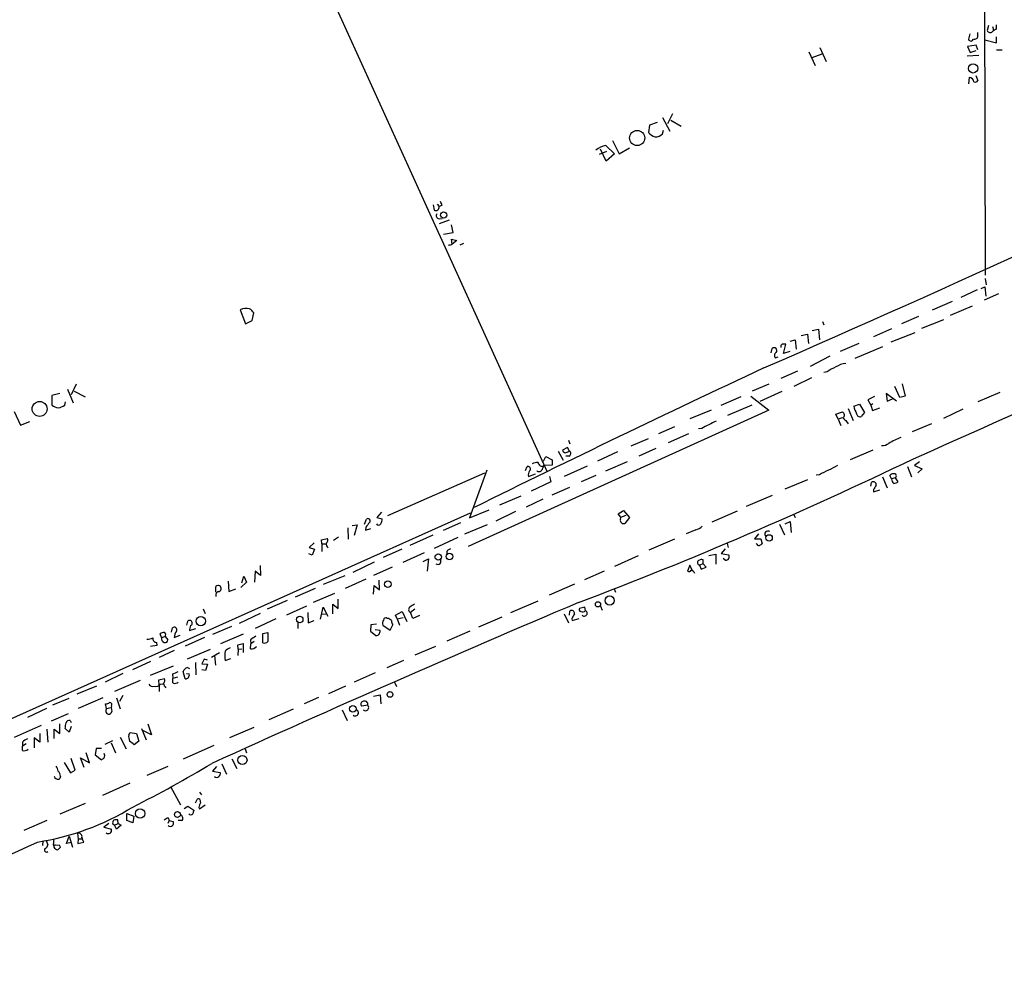
# Model space of a CAD drawing. Extents: x 2 to 745, y 11 to 884.
# Drawn here: x 395 to 579, y 227 to 405 of the extents above; entities that cross this region are included whole.
import ezdxf

# ---------------------------------------------------------------- set-up
doc = ezdxf.new("R2010")
doc.units = 0
doc.header["$MEASUREMENT"] = 0
doc.layers.add('MAIN', color=5, linetype='CONTINUOUS')

msp = doc.modelspace()

# ---------------------------------------------------------------- linework, layer by layer
at = {"layer": 'MAIN'}
for p, q in [((574.9713, 468.5453), (575.2253, 357.7166)), ((451.9507, 412.6653), (493.522, 321.2253)), ((575.818, 404.1986), (575.564, 403.2673)), ((576.58, 404.0293), (576.7493, 403.4366)), ((577.342, 404.1986), (577.342, 404.368)), ((577.342, 403.5213), (577.342, 404.1986)), ((572.3467, 402.6746), (572.0927, 401.6586)), ((573.8707, 402.2513), (573.8707, 402.9286)), ((577.342, 400.9813), (577.342, 402.082)), ((544.4067, 400.1346), (545.592, 397.51)), ((573.532, 400.558), (571.9233, 400.304)), ((571.9233, 400.304), (572.4313, 399.2033)), ((573.8707, 399.7113), (573.532, 400.558)), ((575.1407, 401.574), (577.342, 400.9813)), ((542.3747, 399.288), (543.56, 396.748)), ((542.9673, 398.272), (544.83, 398.9493)), ((574.04, 398.6106), (571.8387, 398.526)), ((572.4313, 399.2033), (573.532, 399.542)), ((577.342, 399.7113), (578.358, 399.7113)), ((572.262, 394.5466), (572.0927, 393.3613)), ((573.4473, 394.8853), (573.8707, 393.954)), ((516.9747, 387.7733), (516.0433, 385.9106)), ((512.6567, 385.6566), (512.4873, 384.302)), ((514.096, 386.1646), (512.6567, 385.6566)), ((515.112, 387.096), (516.4667, 384.556)), ((516.636, 386.588), (518.5833, 385.4873)), ((515.112, 384.048), (515.2813, 384.7253)), ((504.5287, 381.8466), (506.1373, 380.3226)), ((505.7987, 382.778), (506.984, 380.3226)), ((503.3433, 380.238), (504.698, 380.8306)), ((504.6133, 378.968), (503.5127, 381.1693)), ((506.1373, 380.3226), (504.6133, 378.968)), ((506.984, 380.3226), (508.9313, 381.4233)), ((472.3553, 370.84), (472.5247, 369.824)), ((473.1173, 370.9246), (473.456, 370.5013)), ((473.964, 370.6706), (473.456, 370.5013)), ((473.456, 368.2153), (474.0487, 368.3)), ((473.5407, 367.3686), (475.4033, 368.046)), ((476.0807, 365.6753), (475.742, 367.1146)), ((474.3027, 365.3366), (476.0807, 365.6753)), ((475.9113, 363.474), (475.742, 364.4053)), ((475.742, 364.4053), (476.758, 364.1513)), ((476.758, 364.1513), (475.9113, 363.474)), ((478.028, 363.6433), (477.3507, 363.3046)), ((575.2253, 357.124), (575.3947, 355.9386)), ((573.7013, 355.0073), (570.6533, 353.568)), ((574.4633, 355.2613), (575.1407, 355.5153)), ((577.6807, 354.2453), (575.056, 353.06)), ((575.1407, 355.5153), (575.31, 353.822)), ((569.0447, 352.806), (565.3193, 351.1973)), ((436.372, 351.282), (437.388, 348.6573)), ((438.658, 349.25), (438.912, 350.6893)), ((572.77, 351.9593), (568.706, 350.1813)), ((437.388, 348.6573), (438.658, 349.25)), ((544.9147, 349.0806), (545.1687, 348.488)), ((562.7793, 350.012), (559.6467, 348.6573)), ((567.436, 349.4193), (563.372, 347.8106)), ((542.9673, 347.3873), (544.1527, 347.6413)), ((544.1527, 347.6413), (544.322, 345.694)), ((557.784, 347.726), (554.3973, 346.202)), ((557.6993, 345.2706), (562.1867, 347.0486)), ((538.9033, 345.44), (539.8347, 345.694)), ((539.8347, 345.694), (540.004, 343.916)), ((540.9353, 346.456), (542.1207, 346.71)), ((542.1207, 346.71), (542.29, 345.0166)), ((551.688, 345.0166), (548.2167, 343.4926)), ((535.3473, 343.2386), (535.5167, 344.0853)), ((537.6333, 343.154), (538.0567, 344.8473)), ((538.8187, 343.4926), (537.6333, 343.154)), ((556.0907, 344.3393), (550.926, 342.2226)), ((536.1093, 342.3073), (536.6173, 342.4766)), ((546.2693, 342.646), (542.6287, 340.6986)), ((540.258, 339.852), (537.1253, 338.4973)), ((545.7613, 339.6826), (545.1687, 339.598)), ((542.8827, 338.582), (539.5807, 336.9733)), ((404.1987, 336.4653), (405.2993, 333.9253)), ((405.8073, 337.3966), (404.876, 335.4493)), ((405.4687, 336.1266), (407.5007, 335.026)), ((534.924, 337.3966), (531.7913, 336.1266)), ((537.2947, 336.042), (533.2307, 334.1793)), ((559.308, 334.9413), (558.3767, 336.9733)), ((559.7313, 337.4813), (560.324, 335.1953)), ((577.9347, 335.8726), (573.8707, 334.0946)), ((402.7593, 335.7033), (401.32, 335.28)), ((401.32, 335.28), (401.32, 333.502)), ((403.6907, 333.502), (403.86, 334.0946)), ((529.6747, 335.026), (525.9493, 333.4173)), ((531.5373, 335.1953), (534.924, 332.5706)), ((554.5667, 335.1106), (553.3813, 334.518)), ((553.3813, 334.518), (553.8893, 333.502)), ((558.7153, 334.264), (556.768, 335.7033)), ((556.768, 335.7033), (556.9373, 334.264)), ((556.9373, 334.264), (557.9533, 334.6873)), ((560.324, 335.1953), (559.308, 334.9413)), ((394.2927, 332.3166), (395.478, 329.7766)), ((534.924, 332.5706), (478.8747, 307.1706)), ((524.1713, 332.5706), (520.192, 330.962)), ((531.7067, 333.502), (527.2193, 331.5546)), ((547.37, 331.8086), (548.64, 332.232)), ((549.656, 332.9093), (550.5873, 330.6233)), ((550.7567, 333.3326), (551.7727, 333.6713)), ((551.7727, 333.6713), (552.704, 332.1473)), ((552.704, 332.1473), (552.1113, 331.3853)), ((554.3127, 333.756), (553.8893, 333.502)), ((553.8893, 333.502), (554.228, 332.486)), ((554.228, 332.486), (555.5827, 332.994)), ((571.0767, 332.74), (567.436, 331.0466)), ((395.478, 329.7766), (397.1713, 330.454)), ((547.7933, 330.8773), (547.37, 331.8086)), ((548.5553, 331.1313), (547.7933, 330.8773)), ((547.7933, 330.8773), (548.3013, 329.692)), ((549.402, 330.454), (549.656, 330.0306)), ((517.3133, 329.438), (514.35, 328.168)), ((522.3933, 329.184), (521.8007, 329.0993)), ((565.2347, 330.0306), (561.594, 328.5066)), ((497.586, 326.9826), (497.84, 326.3053)), ((512.4027, 327.2366), (509.1853, 325.882)), ((519.938, 328.168), (516.128, 326.4746)), ((495.6387, 324.9506), (496.57, 323.2573)), ((497.4167, 325.628), (496.4853, 325.12)), ((496.9933, 324.612), (497.7553, 324.9506)), ((497.7553, 324.9506), (497.4167, 325.628)), ((506.73, 324.7813), (503.0047, 323.088)), ((513.842, 325.4586), (510.7093, 324.0193)), ((554.3127, 325.12), (550.0793, 323.342)), ((492.9293, 323.088), (493.3527, 323.9346)), ((493.3527, 323.9346), (494.538, 323.342)), ((494.538, 323.342), (494.538, 322.326)), ((497.6707, 324.0193), (497.078, 324.0193)), ((508.508, 322.9186), (504.444, 321.2253)), ((562.9487, 322.9186), (562.0173, 322.2413)), ((482.346, 321.3946), (479.1287, 312.5046)), ((489.5427, 321.31), (489.8813, 322.072)), ((494.538, 322.326), (492.9293, 322.2413)), ((501.0573, 322.1566), (496.7393, 320.2093)), ((560.7473, 322.072), (561.5093, 320.1246)), ((562.0173, 322.2413), (563.4567, 321.6486)), ((563.4567, 321.6486), (562.6947, 320.8866)), ((463.8887, 312.928), (482.0073, 320.8866)), ((490.0507, 320.548), (490.1353, 320.2093)), ((490.1353, 320.2093), (491.4053, 320.7173)), ((494.03, 320.2093), (494.284, 319.1933)), ((502.666, 320.3786), (499.9567, 319.1933)), ((542.1207, 319.6166), (537.8873, 317.8386)), ((544.322, 320.548), (543.7293, 320.4633)), ((556.0907, 320.1246), (556.9373, 318.0926)), ((557.784, 319.786), (557.4453, 320.3786)), ((558.4613, 319.9553), (557.784, 319.786)), ((558.4613, 319.9553), (558.9693, 319.1933)), ((494.284, 319.1933), (490.6433, 317.5)), ((497.7553, 318.1773), (494.4533, 316.738)), ((553.8893, 318.4313), (554.0587, 319.1086)), ((554.3973, 317.754), (554.3973, 317.3306)), ((554.3973, 317.3306), (555.5827, 317.754)), ((488.696, 316.5686), (484.7167, 314.8753)), ((492.76, 315.976), (489.712, 314.5366)), ((535.5167, 316.6533), (530.6907, 314.6213)), ((479.1287, 312.5046), (482.7693, 314.0286)), ((506.8147, 313.2666), (507.8307, 313.8593)), ((507.8307, 313.8593), (508.9313, 312.5893)), ((528.9973, 313.7746), (524.256, 311.7426)), ((383.286, 270.4253), (479.298, 313.436)), ((459.5707, 311.3193), (459.9093, 312.2506)), ((462.7033, 313.6053), (461.8567, 312.5893)), ((461.8567, 312.5893), (462.8727, 312.3353)), ((487.68, 313.69), (484.0393, 311.912)), ((507.3227, 312.674), (506.8147, 313.2666)), ((507.238, 312.166), (507.3227, 312.674)), ((507.3227, 312.674), (508.3387, 313.0126)), ((508.9313, 312.5893), (508.0847, 311.4886)), ((539.496, 313.2666), (539.8347, 312.5893)), ((456.438, 310.642), (456.5227, 308.5253)), ((457.2847, 311.0653), (458.216, 311.2346)), ((458.216, 311.2346), (457.6233, 309.2026)), ((459.8247, 310.8113), (459.74, 310.2186)), ((459.74, 310.2186), (460.756, 310.5573)), ((477.4353, 311.5733), (474.218, 310.134)), ((482.4307, 311.2346), (478.1973, 309.4566)), ((521.2927, 310.3033), (519.5147, 309.5413)), ((536.8713, 311.3193), (537.8027, 309.372)), ((537.972, 311.404), (538.9033, 311.8273)), ((538.9033, 311.8273), (539.0727, 309.7953)), ((451.5273, 308.4406), (452.628, 308.6946)), ((451.612, 307.6786), (451.5273, 308.4406)), ((454.7447, 308.9486), (453.8133, 308.2713)), ((472.2707, 309.2873), (468.0373, 307.34)), ((476.9273, 308.864), (472.5247, 306.832)), ((517.3133, 308.5253), (512.572, 306.4933)), ((532.9767, 309.5413), (532.2147, 308.61)), ((532.2147, 308.61), (533.4, 308.61)), ((533.4, 308.61), (533.654, 307.6786)), ((450.1727, 307.848), (449.2413, 307.0013)), ((449.2413, 307.0013), (450.2573, 306.6626)), ((450.2573, 306.6626), (449.834, 305.562)), ((451.612, 307.6786), (451.612, 306.2393)), ((451.612, 307.6786), (452.374, 307.6786)), ((466.5133, 306.6626), (463.042, 305.1386)), ((475.1493, 306.578), (475.6573, 306.832)), ((526.796, 306.7473), (526.034, 305.9006)), ((527.1347, 307.7633), (527.304, 307.0013)), ((449.834, 305.562), (449.1567, 305.816)), ((470.662, 305.9853), (466.6827, 304.2073)), ((470.4927, 304.3766), (471.5087, 304.8846)), ((471.5087, 304.8846), (471.2547, 302.5986)), ((506.222, 303.53), (510.6247, 305.4773)), ((522.6473, 303.9533), (522.6473, 304.7153)), ((523.748, 305.4773), (525.018, 305.7313)), ((525.018, 305.7313), (525.018, 303.8686)), ((526.034, 305.9006), (527.3887, 305.6466)), ((526.796, 304.6306), (526.3727, 304.9693)), ((440.0973, 303.6146), (440.182, 301.752)), ((461.3487, 304.292), (457.3693, 302.3446)), ((464.7353, 303.3606), (461.264, 301.752)), ((520.192, 303.6993), (519.7687, 302.5986)), ((520.6153, 302.768), (520.192, 303.6993)), ((522.6473, 303.9533), (521.97, 303.6993)), ((521.97, 303.6993), (522.3087, 302.9373)), ((522.3087, 302.9373), (523.24, 303.3606)), ((523.24, 303.3606), (522.6473, 303.9533)), ((436.7107, 300.3973), (437.0493, 301.6673)), ((437.0493, 301.6673), (437.5573, 300.5666)), ((439.166, 302.5986), (439.0813, 300.5666)), ((440.182, 301.752), (439.166, 302.5986)), ((451.9507, 300.1433), (455.93, 301.752)), ((459.8247, 301.0746), (455.93, 299.3813)), ((462.3647, 299.1273), (462.28, 300.9053)), ((504.19, 302.5986), (500.5493, 300.99)), ((431.8847, 298.704), (431.8847, 299.72)), ((434.1707, 300.736), (434.2553, 298.7886)), ((434.2553, 298.7886), (435.61, 299.2966)), ((437.5573, 300.5666), (436.5413, 299.5506)), ((450.342, 299.3813), (446.6167, 297.7726)), ((461.264, 298.2806), (461.3487, 299.8893)), ((461.3487, 299.8893), (462.3647, 299.1273)), ((498.6867, 300.1433), (493.9453, 298.1113)), ((506.0527, 299.2966), (506.3067, 298.704)), ((453.9827, 298.45), (450.0033, 296.7566)), ((454.66, 295.656), (454.66, 297.3493)), ((429.514, 295.5713), (429.8527, 294.7246)), ((445.1773, 297.0953), (441.452, 295.4866)), ((448.7333, 296.0793), (445.008, 294.386)), ((451.358, 293.624), (451.866, 295.91)), ((451.866, 295.91), (452.7127, 294.2166)), ((453.644, 294.64), (453.644, 296.418)), ((453.644, 296.418), (454.66, 295.656)), ((468.9687, 295.4866), (468.122, 294.894)), ((491.8287, 297.0106), (486.7487, 294.8093)), ((500.634, 295.91), (499.618, 295.656)), ((500.7187, 295.2326), (500.634, 295.91)), ((503.5127, 296.0793), (503.8513, 295.3173)), ((440.0973, 294.7246), (436.2027, 292.862)), ((443.0607, 293.7086), (439.166, 291.9306)), ((448.9873, 294.894), (449.072, 292.9466)), ((451.612, 294.5553), (452.374, 294.64)), ((465.328, 294.386), (466.598, 295.0633)), ((465.6667, 293.7086), (465.328, 294.386)), ((465.6667, 293.7086), (466.7673, 293.9626)), ((465.6667, 293.7086), (466.09, 292.5233)), ((466.598, 295.0633), (467.4447, 293.2006)), ((468.5453, 293.7933), (468.122, 294.894)), ((469.8153, 294.3013), (468.5453, 293.7933)), ((485.14, 294.0473), (480.822, 292.1846)), ((496.7393, 294.64), (497.586, 292.9466)), ((497.7553, 294.386), (497.84, 295.148)), ((498.1787, 293.7933), (498.2633, 293.37)), ((498.2633, 293.37), (499.5333, 293.7933)), ((423.5873, 291.2533), (423.7567, 292.0153)), ((426.466, 292.5233), (426.6353, 293.2853)), ((426.974, 291.5073), (428.1593, 291.9306)), ((431.292, 290.83), (434.848, 292.354)), ((447.1247, 292.9466), (447.1247, 291.9306)), ((449.072, 292.9466), (450.1727, 293.37)), ((460.756, 292.608), (460.6713, 291.4226)), ((461.772, 292.6926), (460.756, 292.608)), ((462.9573, 292.5233), (464.312, 291.592)), ((464.312, 291.592), (464.82, 292.608)), ((421.7247, 290.2373), (421.4707, 290.9146)), ((421.7247, 290.2373), (422.402, 290.4066)), ((422.402, 290.4066), (422.91, 289.814)), ((424.0953, 290.2373), (425.196, 290.6606)), ((429.768, 290.2373), (426.1273, 288.6286)), ((436.9647, 290.83), (432.7313, 289.052)), ((440.6053, 290.9993), (441.5367, 291.1686)), ((440.6053, 289.2213), (440.6053, 290.9993)), ((441.5367, 291.1686), (441.5367, 289.4753)), ((460.6713, 291.4226), (461.6873, 290.576)), ((462.4493, 291.5073), (461.518, 291.6766)), ((479.2133, 291.4226), (474.8953, 289.56)), ((420.878, 288.7133), (419.6927, 288.544)), ((420.7933, 289.306), (420.878, 288.7133)), ((435.9487, 288.8826), (436.9647, 289.1366)), ((436.0333, 288.036), (435.9487, 288.8826)), ((436.0333, 288.036), (436.7107, 288.1206)), ((436.9647, 289.1366), (436.9647, 287.4433)), ((438.3193, 289.814), (438.404, 289.052)), ((438.3193, 288.1206), (438.404, 289.052)), ((438.9967, 289.4753), (438.404, 289.052)), ((472.7787, 288.544), (468.9687, 286.9353)), ((424.0953, 287.782), (421.3013, 286.512)), ((426.5507, 286.258), (430.8687, 288.036)), ((432.562, 287.3586), (431.038, 286.512)), ((431.6307, 286.8506), (431.8, 285.0726)), ((433.578, 285.9193), (434.6787, 286.3426)), ((436.0333, 288.036), (435.9487, 286.8506)), ((419.6927, 285.75), (416.306, 284.226)), ((423.926, 284.9033), (419.608, 283.1253)), ((426.5507, 284.6493), (426.974, 284.48)), ((428.0747, 285.5806), (428.1593, 283.2946)), ((429.6833, 286.1733), (429.26, 285.3266)), ((429.26, 285.3266), (430.276, 285.242)), ((430.276, 286.004), (429.6833, 286.1733)), ((430.276, 285.242), (429.9373, 284.0566)), ((466.852, 285.9193), (463.7193, 284.5646)), ((414.528, 283.5486), (411.226, 281.94)), ((421.2167, 282.3633), (422.3173, 282.6173)), ((423.7567, 283.464), (423.8413, 282.6173)), ((424.688, 282.8713), (423.8413, 282.6173)), ((423.8413, 281.7706), (423.8413, 282.6173)), ((426.1273, 282.5326), (425.7887, 283.8873)), ((426.3813, 283.5486), (426.8893, 283.464)), ((429.9373, 284.0566), (429.26, 284.226)), ((461.518, 283.6333), (457.6233, 281.94)), ((409.6173, 281.178), (405.9767, 279.654)), ((417.7453, 282.194), (413.004, 280.162)), ((421.3013, 281.3473), (421.2167, 282.3633)), ((421.3013, 281.3473), (421.3013, 280.162)), ((421.5553, 281.5166), (422.0633, 281.6013)), ((456.0147, 281.178), (452.882, 279.7386)), ((465.1587, 281.94), (465.4973, 281.0933)), ((404.4527, 278.892), (401.4047, 277.622)), ((410.8027, 278.9766), (406.2307, 277.0293)), ((413.3427, 278.9766), (414.02, 276.9446)), ((414.528, 279.4), (413.9353, 278.2993)), ((451.0193, 279.0613), (448.31, 277.876)), ((461.264, 279.3153), (462.4493, 279.5693)), ((462.4493, 279.5693), (462.6187, 277.876)), ((411.48, 277.0293), (411.3107, 277.876)), ((411.48, 277.0293), (412.3267, 277.1986)), ((412.4113, 277.4526), (412.3267, 277.1986)), ((412.3267, 277.1986), (412.496, 276.4366)), ((460.1633, 277.622), (459.0627, 277.4526)), ((400.304, 277.0293), (396.748, 275.336)), ((404.368, 276.0133), (401.1507, 274.6586)), ((446.278, 276.86), (441.706, 274.9126)), ((455.422, 276.7753), (456.3533, 274.7433)), ((399.288, 273.812), (394.2927, 271.6106)), ((402.7593, 272.3726), (402.7593, 274.1506)), ((404.876, 273.6426), (404.5373, 272.6266)), ((404.7067, 274.7433), (404.876, 274.4046)), ((419.1847, 274.1506), (419.862, 272.1186)), ((438.912, 273.4733), (434.4247, 271.526)), ((399.034, 272.3726), (399.034, 270.764)), ((400.3887, 273.1346), (400.558, 270.764)), ((401.7433, 271.4413), (401.7433, 273.1346)), ((401.7433, 273.1346), (402.7593, 272.3726)), ((404.5373, 272.6266), (403.7753, 273.304)), ((414.02, 271.6953), (415.1207, 269.494)), ((415.6287, 272.1186), (415.8827, 272.542)), ((415.8827, 272.542), (417.068, 272.3726)), ((417.068, 272.3726), (417.4913, 270.9333)), ((417.9993, 273.304), (418.846, 271.1873)), ((419.862, 272.1186), (418.2533, 272.8806)), ((395.8167, 270.764), (395.8167, 270.002)), ((396.494, 270.4253), (395.8167, 270.002)), ((395.8167, 269.1553), (395.8167, 270.002)), ((399.034, 270.764), (398.018, 271.526)), ((398.018, 271.526), (398.018, 269.6633)), ((411.226, 270.3406), (412.6653, 271.018)), ((412.3267, 270.5946), (413.1733, 268.732)), ((417.4913, 270.9333), (416.6447, 270.256)), ((431.4613, 270.0866), (425.7887, 267.5466)), ((408.3473, 266.8693), (407.67, 268.732)), ((409.5327, 269.5786), (409.3633, 268.3933)), ((409.3633, 268.3933), (410.5487, 267.462)), ((410.5487, 269.5786), (409.5327, 269.5786)), ((437.3033, 269.494), (437.5573, 268.732)), ((403.606, 266.954), (404.7913, 265.0066)), ((405.638, 265.5146), (404.876, 267.716)), ((407.3313, 266.0226), (406.654, 267.8006)), ((406.654, 267.8006), (408.3473, 266.8693)), ((422.91, 266.192), (419.0153, 264.4986)), ((431.9693, 266.192), (431.2073, 265.3453)), ((432.9853, 266.7), (433.832, 264.7526)), ((434.848, 267.6313), (435.7793, 265.8533)), ((402.9287, 264.414), (402.7593, 263.9906)), ((404.7913, 265.0066), (405.638, 265.5146)), ((431.2073, 265.3453), (432.6467, 265.0913)), ((410.8027, 260.858), (415.8827, 263.144)), ((423.418, 262.4666), (425.2807, 259.08)), ((428.8367, 261.4506), (429.1753, 260.9426)), ((407.5007, 259.334), (402.7593, 257.302)), ((425.958, 258.4026), (426.6353, 258.826)), ((426.6353, 258.826), (427.736, 258.064)), ((428.0747, 259.4186), (428.4133, 260.1806)), ((428.8367, 258.318), (429.8527, 259.08)), ((415.29, 256.1166), (415.29, 257.4713)), ((415.29, 257.4713), (416.56, 256.9633)), ((416.56, 256.9633), (416.3907, 255.6933)), ((428.6673, 258.572), (428.8367, 258.318)), ((400.3887, 256.1166), (396.0707, 254.254)), ((411.9033, 255.6086), (410.972, 254.9313)), ((412.6653, 255.524), (413.004, 255.27)), ((413.004, 255.27), (413.6813, 255.6086)), ((413.3427, 254.508), (413.004, 255.27)), ((414.1893, 255.27), (413.3427, 254.508)), ((413.6813, 255.6086), (413.5967, 256.286)), ((413.6813, 255.6086), (414.1893, 255.27)), ((416.3907, 255.6933), (415.29, 256.1166)), ((423.164, 256.1166), (422.91, 255.6086)), ((422.9947, 256.6246), (423.164, 256.1166)), ((423.164, 256.1166), (423.926, 255.9473)), ((425.5347, 256.1166), (424.8573, 256.1166)), ((404.0293, 251.8833), (404.5373, 253.238)), ((404.5373, 253.238), (405.13, 251.206)), ((406.0613, 253.746), (406.2307, 252.73)), ((410.972, 254.9313), (412.4113, 254.508)), ((399.6267, 252.3066), (399.542, 251.46)), ((400.2193, 252.3913), (400.558, 251.6293)), ((401.6587, 252.73), (401.574, 251.5446)), ((401.574, 251.5446), (402.6747, 251.6293)), ((404.9607, 252.0526), (404.0293, 251.8833)), ((406.2307, 252.73), (406.146, 251.8833)), ((406.146, 251.8833), (407.2467, 252.1373)), ((406.2307, 252.73), (406.908, 252.73)), ((402.844, 251.1213), (402.4207, 250.698))]:
    msp.add_line(p, q, dxfattribs=at)
for centre, radius in [((572.9751, 396.2383), 0.869), ((510.3657, 383.2685), 1.4113), ((474.3093, 368.9096), 0.579), ((399.0277, 332.8071), 1.3933), ((534.9557, 308.7899), 0.5925), ((473.2986, 305.2395), 0.5863), ((475.4079, 305.33), 0.623), ((463.9099, 300.1669), 0.6187), ((505.2427, 297.1172), 0.8652), ((503.066, 296.4074), 0.4851), ((429.0442, 293.2805), 0.8652), ((447.4916, 293.5765), 0.6034), ((464.3114, 279.6228), 0.5357), ((457.4036, 276.958), 0.6202), ((436.8077, 267.4097), 0.862), ((417.7409, 257.4474), 0.8823), ((424.6983, 257.2539), 0.5538)]:
    msp.add_circle(centre, radius, dxfattribs=at)
for centre, radius, start, end in [((573.2781, 402.2795), 0.5934, 244.644179, 357.275527), ((576.1321, 403.5435), 0.6317, 205.928187, 315.153917), ((577.7476, 401.8937), 1.6774, 103.993164, 134.113543), ((572.5499, 401.7941), 0.4769, 196.508202, 353.88407), ((572.1422, 393.5801), 0.9739, 7.071748, 82.934091), ((573.3203, 394.3351), 0.6695, 251.573171, 325.301058), ((-754.657, 3297.4569), 3225.6069, 293.5473075, 295.5979818), ((514.3503, 385.6572), 2.3038, 216.033225, 252.895077), ((513.7337, 385.3512), 1.8969, 268.157162, 316.604247), ((505.3526, 377.5613), 4.3638, 100.882998, 127.999929), ((472.4394, 370.5857), 1.527, 3.187323, 33.684864), ((472.8407, 370.3684), 0.6295, 239.86674, 12.188206), ((473.5237, 368.8079), 0.5965, 145.40144, 263.482652), ((-6156.6895, 15382.0228), 16489.3152, 294.04461894, 294.42305683), ((433.2285, 532.6908), 174.5169, 283.927616, 284.156831), ((437.4922, 348.9389), 2.5971, 75.328078, 115.551745), ((436.8363, 349.3756), 2.4565, 32.329512, 57.670488), ((535.8554, 343.662), 0.5421, 321.33524, 128.66476), ((536.589, 342.7494), 0.6524, 118.399492, 222.664214), ((537.697, 344.3604), 0.5814, 123.124262, 190.484658), ((537.718, 175.4974), 169.3502, 89.885409, 90.114591), ((549.8252, 336.7618), 4.5681, 97.452497, 122.511403), ((1765.1535, -2287.2592), 2901.8243, 115.1045486, 116.2881835), ((550.2914, 333.7133), 7.4936, 112.94529, 127.194852), ((402.9457, 335.6583), 2.7005, 232.986251, 260.614067), ((402.0646, 335.6593), 2.7015, 279.388752, 307.007755), ((548.3233, 331.654), 0.6591, 307.521946, 61.280613), ((554.5364, 333.8573), 3.8159, 187.903321, 210.976374), ((862.3877, -347.4681), 757.2676, 116.4487644, 116.6779542), ((718.3882, 500.1175), 239.462, 224.885409, 225.114592), ((551.8943, 331.9832), 0.6361, 188.12628, 289.947705), ((566.3831, 310.9266), 17.9459, 112.632046, 120.495767), ((497.0781, 325.2047), 0.5988, 188.131456, 261.857718), ((497.498, 324.5045), 0.515, 289.59246, 60.024662), ((555.8523, 328.5664), 2.6007, 271.520302, 303.190852), ((226.339, 1019.8668), 772.9665, 290.6909253, 295.7250958), ((490.0083, 321.6063), 0.4827, 344.745922, 105.254078), ((492.3563, 320.0619), 2.3563, 143.019707, 168.094435), ((491.8483, 320.6042), 2.2308, 88.330267, 117.660927), ((492.0929, 321.7057), 0.587, 222.383335, 327.996686), ((492.6508, 322.8852), 0.7393, 183.971315, 299.425726), ((704.4564, 237.1594), 227.997, 158.08868, 158.317839), ((969.345, -525.2896), 946.6181, 116.4497857, 116.678966), ((558.038, 320.04), 0.6826, 82.87186, 150.261365), ((558.758, 319.7438), 0.9749, 177.519127, 235.607402), ((558.2641, 320.3239), 0.418, 298.14666, 109.76999), ((554.3974, 318.7136), 0.5203, 347.45686, 130.612044), ((766.3232, 191.1642), 246.8554, 148.919682, 149.148841), ((558.1224, 320.4639), 1.527, 273.187323, 303.684864), ((460.2056, 311.9543), 0.419, 315.009667, 135), ((460.6158, 312.4505), 2.2598, 332.413275, 357.077961), ((507.8307, 312.039), 0.6062, 167.905903, 294.7725), ((671.8351, 141.9122), 271.0633, 141.228066, 141.457252), ((462.1954, 311.6156), 0.4732, 206.554224, 333.440363), ((520.9153, 312.3396), 2.071, 280.49984, 318.98819), ((452.1393, 308.3521), 0.5968, 302.358529, 35.024268), ((534.7613, 309.4589), 0.605, 56.714472, 224.705354), ((453.3265, 307.6362), 0.8933, 166.284224, 233.668918), ((475.5588, 306.0559), 0.6636, 128.108243, 209.284383), ((533.1101, 307.9163), 0.5774, 195.364771, 273.564574), ((618.0499, 180.5094), 152.6259, 123.57026, 123.799443), ((473.208, 304.4553), 0.609, 235.524429, 34.475571), ((522.3933, 303.7843), 0.965, 74.739674, 127.882794), ((526.8925, 305.2552), 0.632, 261.217308, 38.266194), ((520.0509, 302.9092), 0.4197, 227.742842, 340.334234), ((520.1427, 301.7381), 1.0736, 24.029678, 73.590583), ((522.0842, 304.1624), 0.477, 126.466294, 256.147303), ((432.297, 299.3455), 0.557, 271.131571, 137.750529), ((432.5618, 298.1114), 0.7232, 110.544918, 200.569954), ((1629.6968, -2372.6921), 2898.8648, 112.9478633, 114.4225781), ((468.3647, 295.4258), 0.5845, 124.065255, 245.46925), ((595.4583, 84.4929), 246.8467, 120.848166, 121.077353), ((499.9426, 295.4443), 0.3875, 146.88812, 259.502061), ((463.55, 293.4547), 0.4233, 53.124688, 180.013536), ((463.7618, 292.8199), 0.9743, 34.373448, 87.517599), ((498.1787, 294.7528), 0.5205, 347.480746, 130.597713), ((710.0891, 167.2278), 246.8296, 148.922635, 149.151838), ((500.1966, 295.6421), 0.6636, 240.715617, 321.891757), ((500.5172, 294.7429), 0.5295, 222.374857, 67.63399), ((424.0954, 291.6645), 0.4876, 330.253661, 133.994623), ((426.974, 292.9128), 0.5035, 289.647701, 132.279048), ((428.4558, 291.719), 1.4968, 151.26551, 188.130644), ((463.9734, 292.8195), 1.0584, 143.126854, 196.25176), ((466.0906, 293.4549), 1.527, 183.187323, 213.684864), ((418.4461, 294.8771), 5.0109, 276.522398, 289.46623), ((420.8426, 290.0396), 0.7353, 171.160239, 266.155342), ((422.3167, 289.6465), 1.5244, 93.158773, 123.708831), ((422.5516, 290.0842), 0.841, 169.510508, 247.716583), ((422.0452, 290.7271), 0.4797, 318.067841, 66.989624), ((426.0845, 290.195), 1.9897, 141.903264, 178.781799), ((608.1675, 36.1298), 305.2934, 123.57418, 123.803342), ((461.6561, 291.3789), 0.8035, 272.225345, 9.195047), ((422.4172, 289.7656), 0.4952, 248.127696, 5.609274), ((435.4268, 285.8203), 2.6346, 110.380163, 134.566345), ((438.4269, 289.4832), 1.3669, 265.484912, 316.597807), ((440.8594, 290.1244), 0.9381, 254.285299, 316.217957), ((440.3977, 286.8083), 6.8774, 172.572938, 187.427062), ((426.8892, 283.5488), 1.1514, 107.097241, 162.902759), ((421.5698, 282.3209), 0.8041, 307.857486, 21.629402), ((423.1785, 286.6098), 3.1985, 280.414759, 301.659608), ((426.2026, 283.2484), 0.7198, 263.994744, 17.430481), ((420.0736, 281.9823), 0.8571, 212.909535, 290.229811), ((420.7511, 282.088), 0.9866, 247.276493, 324.605453), ((423.7149, 282.1011), 1.703, 194.108052, 227.813219), ((424.2261, 282.5941), 0.909, 244.954546, 313.979278), ((411.2267, 279.3981), 1.5244, 273.158773, 303.708832), ((412.0727, 277.7067), 0.4233, 323.113861, 90), ((459.359, 277.8336), 0.4827, 105.254078, 232.12814), ((459.5707, 277.786), 0.615, 344.530757, 123.418746), ((459.7541, 277.1845), 0.599, 223.0922, 46.914335), ((412.0276, 276.5954), 0.6988, 141.607867, 252.604887), ((411.7399, 276.7391), 0.8144, 275.553068, 338.194671), ((457.8331, 276.219), 0.5959, 230.48868, 68.994934), ((149.86, 316.162), 257.5069, 350.419429, 350.648611), ((404.5474, 274.1325), 0.6312, 75.382563, 162.719079), ((417.7865, 271.8221), 2.1781, 172.17607, 204.083214), ((397.6649, 268.8875), 2.6338, 110.372473, 134.564679), ((246.8988, 58.9227), 271.0635, 51.228076, 51.457262), ((396.0708, 270.5657), 1.4331, 259.787055, 306.204618), ((410.0824, 268.224), 1.0623, 336.511757, 23.483296), ((400.1997, 264.8592), 2.3563, 11.905565, 36.980293), ((326.1527, 394.6313), 152.6261, 303.57027, 303.799453), ((317.7909, 454.7836), 219.517, 296.690252, 301.082915), ((402.3994, 264.5304), 0.6664, 190.06028, 249.560694), ((400.6212, 263.9268), 2.3584, 11.922191, 36.975336), ((432.0117, 264.6679), 0.5097, 221.627938, 318.372062), ((432.1386, 264.8373), 0.5681, 296.574073, 26.56054), ((402.4246, 264.2176), 0.4044, 230.386678, 325.854122), ((428.5404, 259.715), 0.4826, 344.742799, 105.268654), ((682.8439, 174.4026), 267.7503, 161.448775, 161.677951), ((391.3306, 299.4975), 47.9165, 278.738971, 301.533405), ((425.089, 256.5644), 0.6318, 314.865338, 64.067622), ((427.1857, 257.6518), 0.4642, 214.840348, 325.159652), ((597.0071, 215.3989), 174.5652, 165.853161, 166.082336), ((413.2582, 255.7356), 0.6295, 132.282873, 199.640967), ((413.3853, 254.7178), 1.5824, 82.322568, 110.362373), ((423.3991, 254.9992), 1.675, 103.971531, 134.136456), ((423.3723, 255.6739), 0.6175, 232.302422, 26.278741), ((406.2829, 253.1408), 0.6445, 345.918475, 110.110707), ((411.7902, 254.339), 0.6437, 232.161705, 15.221549), ((-1194.5907, 3711.02), 3808.1702, 293.7951579, 294.7313444), ((399.7479, 251.7078), 0.8139, 291.787031, 354.465227), ((401.9671, 251.3088), 0.3251, 99.633276, 198.434949), ((529.7667, 293.7028), 133.8752, 198.317001, 198.54617), ((195.3894, 167.8805), 227.9972, 21.687985, 21.917154), ((400.304, 250.6556), 0.386, 130.598075, 310.598075), ((402.4627, 251.5865), 0.8895, 205.326261, 267.293604)]:
    msp.add_arc(centre, radius, start, end, dxfattribs=at)

doc.saveas('drawing.dxf')
